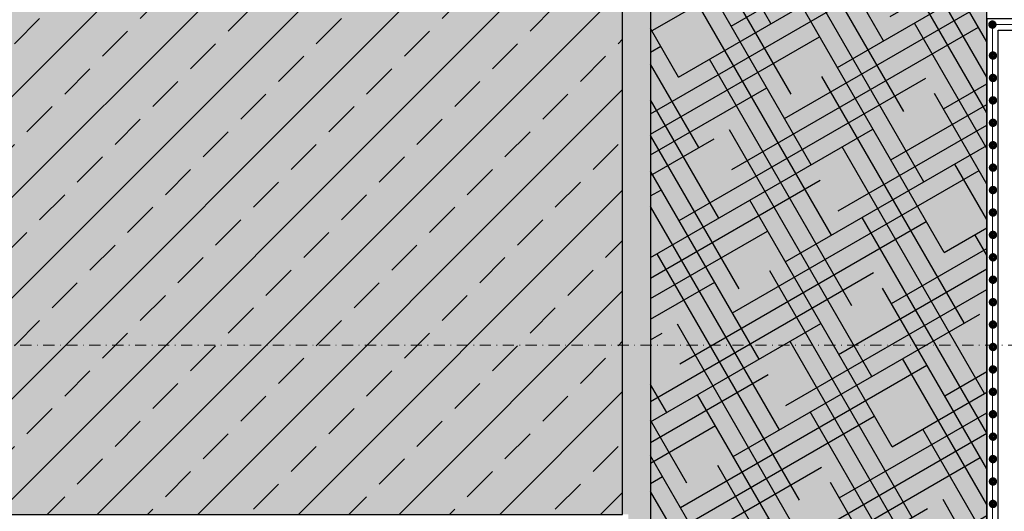
# Model space of a CAD drawing. Units: millimetres. Extents: x -301 to 4112, y -11579 to 1455.
# Drawn here: x 252 to 428, y 698 to 786 of the extents above; entities that cross this region are included whole.
import ezdxf
from ezdxf.enums import TextEntityAlignment as Align

# ---------------------------------------------------------------- set-up
doc = ezdxf.new("R2010")
doc.units = ezdxf.units.MM
doc.header["$LTSCALE"] = 0.1
doc.linetypes.add('OBERFLÄCHE', pattern=[25.5, 12, -3, 0.5, -3, 0.5, -3, 0.5, -3])
doc.linetypes.add('STEEL', pattern=[8, 4, -2, 0, -2])
doc.layers.get('0').update_dxf_attribs({"linetype": 'CONTINUOUS'})
doc.layers.add('Achse', color=4, linetype='STEEL', lineweight=18, plot=False)
for name, color, linetype in [('Armierung', 6, 'CONTINUOUS'), ('DÄMMUNG', 1, 'CONTINUOUS'), ('Rohbau', 4, 'CONTINUOUS'), ('SCHRAFFUR', 7, 'CONTINUOUS'), ('ZUSATZ', 1, 'OBERFLÄCHE')]:
    doc.layers.add(name, color=color, linetype=linetype)
doc.layers.add('Rahmen', color=7, linetype='CONTINUOUS', lineweight=18, true_color=0x646668)
doc.styles.add('ARIAL', font='arial.ttf')

# ---------------------------------------------------------------- blocks, each defined once
blk = doc.blocks.new('Zeichenrahmen M 1-5')
at = {"layer": 'Achse', "ltscale": 5}
blk.add_lwpolyline([(150, 727.50008), (1059.99946, 727.50008)], dxfattribs=at)
at = {"layer": 'Rahmen', "color": 0, "style": 'ARIAL'}
blk.add_attdef('SCHNITTRICHTUNG', text='', height=50, dxfattribs=at).set_placement((604.99973, 1355.00016), align=Align.BOTTOM_CENTER)
blk.add_attdef('WANDBESCHREIBUNG', text='', height=50, rotation=90, dxfattribs=at).set_placement((100, 727.50008), align=Align.BOTTOM_CENTER)
blk.add_attdef('DETAILBESCHREIBUNG', text='', height=50, dxfattribs=at).set_placement((604.99973, 100), align=Align.TOP_CENTER)
blk = doc.blocks.new('*U73')
at = {"layer": 'SCHRAFFUR', "linetype": 'Continuous', "lineweight": 0}
h = blk.add_hatch(color=81, dxfattribs=at)
h.dxf.hatch_style = 1
h.paths.add_polyline_path([(-220, 400), (-220, 0.58), (-181, 0.58), (-181, 1.78), (-161.2, 1.78), (-161.22, 21.57), (-160, 21.58), (-160, 400)])
at = {"layer": 'ZUSATZ', "linetype": 'Continuous'}
h = blk.add_hatch(dxfattribs=at)
h.set_pattern_fill('HOUND', color=256, scale=2, angle=30)
h.set_pattern_definition([(30, (257.4998, 563.75), (9.411023, 9.09963), [50.8, -25.4]), (120, (257.4998, 563.75), (3.60037, -12.586023), [50.8, -25.4])])
h.paths.add_polyline_path([(-220, 400), (-220, 0.58), (-181, 0.58), (-181, 1.78), (-161.2, 1.78), (-161.22, 21.57), (-160, 21.58), (-160, 400)])
at = {"layer": 'Armierung', "lineweight": -3}
blk.add_lwpolyline([(-160, 202), (-160, 0.58), (-220, 0.58), (-158, -1.42), (-158, 200), (-101.5, 200, -0.377159), (-103.75, 202)], format="xyb", close=True, dxfattribs=at)
at = {"layer": 'Armierung', "const_width": 0.7}
for points in [[(-159.4, 201, 1), (-158.6, 201, 1)], [(-158.9, 195.08, 1), (-158.9, 195.88, 1)], [(-158.9, 191.08, 1), (-158.9, 191.88, 1)], [(-158.9, 187.08, 1), (-158.9, 187.88, 1)], [(-158.9, 183.08, 1), (-158.9, 183.88, 1)], [(-158.9, 179.08, 1), (-158.9, 179.88, 1)], [(-158.9, 175.08, 1), (-158.9, 175.88, 1)], [(-158.9, 171.08, 1), (-158.9, 171.88, 1)], [(-158.9, 167.08, 1), (-158.9, 167.88, 1)], [(-158.9, 163.08, 1), (-158.9, 163.88, 1)], [(-158.9, 159.08, 1), (-158.9, 159.88, 1)], [(-158.9, 155.08, 1), (-158.9, 155.88, 1)], [(-158.9, 151.08, 1), (-158.9, 151.88, 1)], [(-158.9, 147.08, 1), (-158.9, 147.88, 1)], [(-158.9, 143.08, 1), (-158.9, 143.88, 1)], [(-158.9, 139.08, 1), (-158.9, 139.88, 1)], [(-158.9, 135.08, 1), (-158.9, 135.88, 1)], [(-158.9, 131.08, 1), (-158.9, 131.88, 1)], [(-158.9, 127.08, 1), (-158.9, 127.88, 1)], [(-158.9, 123.08, 1), (-158.9, 123.88, 1)], [(-158.9, 119.08, 1), (-158.9, 119.88, 1)], [(-158.9, 115.08, 1), (-158.9, 115.88, 1)]]:
    blk.add_lwpolyline(points, format="xyb", close=True, dxfattribs=at)
at = {"layer": 'Armierung', "linetype": 'ByBlock', "lineweight": 0}
for points in [[(-159, 201), (-104.75, 201)], [(-158.9, -0.52), (-159, 201)]]:
    blk.add_lwpolyline(points, dxfattribs=at)
at = {"layer": 'DÄMMUNG'}
blk.add_lwpolyline([(-220, 400), (-220, 0.58), (-181, 0.58), (-181, 0.58), (-181, 1.78), (-181, 1.78), (-161.2, 1.78), (-161.22, 21.57), (-160, 21.58), (-160, 21.58), (-160, 21.58), (-160, 400)], close=True, dxfattribs=at)

msp = doc.modelspace()

# ---------------------------------------------------------------- hatches: boundary and pattern name
at = {"layer": 'SCHRAFFUR', "linetype": 'Continuous'}
h = msp.add_hatch(color=254, dxfattribs=at)
h.dxf.hatch_style = 1
h.paths.add_polyline_path([(420, 1286.25), (168.75, 1286.25), (168.75, 697.31), (360, 697.31), (360, 986.7), (420, 986.7)])
h = msp.add_hatch(dxfattribs=at)
h.set_pattern_fill('ANSI33', color=3, scale=2, style=0)
h.paths.add_polyline_path([(420, 1286.25), (168.75, 1286.25), (168.75, 697.31), (360, 697.31), (360, 986.7), (420, 986.7)])
h = msp.add_hatch(dxfattribs=at)
h.set_pattern_fill('HEX', color=251, scale=0.23, angle=-90, style=0)
h.paths.add_polyline_path([(425, 984.7), (425, 1286.25), (420, 1286.25), (420, 986.7), (360, 986.7), (360, 697.31), (361, 697.31), (361, 659.31), (363, 659.31), (363, 629.31), (365, 629.31), (365, 983.7), (424, 983.7), (425, 983.7)])

# ---------------------------------------------------------------- linework, layer by layer
at = {"layer": 'Rohbau', "linetype": 'Continuous', "lineweight": -3}
msp.add_lwpolyline([(420, 1286.25), (168.75, 1286.25), (168.75, 697.31), (360, 697.31), (360, 986.7), (420, 986.7)], close=True, dxfattribs=at)

# ---------------------------------------------------------------- block references
at = {"color": 7, "linetype": 'Continuous', "lineweight": 0}
msp.add_blockref('*U73', (585, 583.7), dxfattribs=at)
at = {"layer": 'Rahmen', "color": 5}
msp.add_blockref('Zeichenrahmen M 1-5', (0, 0), dxfattribs=at)

doc.saveas('drawing.dxf')
